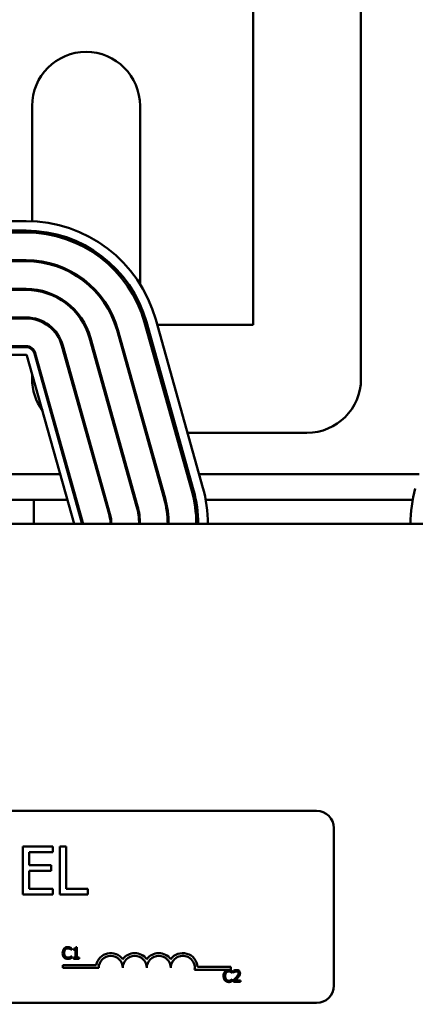
# Model space of a CAD drawing. Units: inches. Extents: x 0.05 to 2.15, y 0.02 to 1.67.
# Drawn here: x 0.5 to 0.57, y 1.3 to 1.47 of the extents above; entities that cross this region are included whole.
import ezdxf

# ---------------------------------------------------------------- set-up
doc = ezdxf.new("R2010")
doc.units = ezdxf.units.IN
doc.header["$LTSCALE"] = 0.1
doc.header["$MEASUREMENT"] = 0
doc.layers.add('Dimension (ANSI)', color=7, linetype='Continuous', lineweight=25)
doc.layers.add('Visible (ANSI)', color=7, linetype='Continuous', lineweight=50)
doc.styles.add('Note Text (ANSI)', font='tahoma.ttf')
doc.dimstyles.new('Default (ANSI)', dxfattribs={"dimscale": 0.1, "dimtxt": 0.1200000047683716, "dimasz": 0.0984251946210861, "dimexe": 0.125, "dimexo": 0.0625, "dimgap": 0.031496062992126, "dimtad": 0, "dimtih": 1, "dimtoh": 1, "dimrnd": 1e-08, "dimzin": 4, "dimdsep": 46, "dimtxsty": 'Note Text (ANSI)', "dimcen": 0.09, "dimdle": 0.3937007874015748, "dimclrd": 256, "dimclre": 256, "dimclrt": 256, "dimadec": 0, "dimazin": 1, "dimtfac": 1, "dimtofl": 0, "dimtmove": 0, "dimatfit": 3, "dimfxl": 1, "dimtolj": 1, "dimtzin": 4, "dimlwd": -1, "dimlwe": -1, "dimarcsym": 0})

# ---------------------------------------------------------------- blocks, each defined once
blk = doc.blocks.new('*D27')
at = {"layer": 'Defpoints', "color": 0, "transparency": 16777216}
for p in [(0.7046245933492208, 1.5437404617606), (0.7046245933492208, 1.224374229329447), (0.2167579266825544, 1.203923294423504)]:
    blk.add_point(p, dxfattribs=at)
at = {"layer": 'Dimension (ANSI)', "transparency": 16777216}
for p, q in [((0.2167579266825544, 1.210173294423504), (0.2167579266825544, 1.5562404617606)), ((0.7046245933492208, 1.230624229329448), (0.7046245933492208, 1.5562404617606)), ((0.226600446144663, 1.5437404617606), (0.4021707639408854, 1.5437404617606)), ((0.6947820738871126, 1.5437404617606), (0.4539958327295014, 1.5437404617606))]:
    blk.add_line(p, q, dxfattribs=at)
for points in [[(0.226600446144663, 1.545380881670953), (0.226600446144663, 1.542100041850249), (0.2167579266825544, 1.5437404617606)], [(0.6947820738871126, 1.545380881670953), (0.6947820738871126, 1.542100041850249), (0.7046245933492208, 1.5437404617606)]]:
    blk.add_solid(points, dxfattribs=at)
at = {"layer": 'Dimension (ANSI)', "transparency": 16777216, "insert": (0.4053203702400979, 1.549986264272295), "char_height": 0.0120000004768372, "attachment_point": 1, "style": 'Note Text (ANSI)'}
blk.add_mtext('\\A1; \\fTahoma|b0|i0;\\H0.0120;16.00', dxfattribs=at)

msp = doc.modelspace()

# ---------------------------------------------------------------- linework, layer by layer
at = {"layer": 'Visible (ANSI)'}
for p, q in [((0.5442245933492204, 1.419774229329413), (0.5442245933492204, 1.497740895996081)), ((0.562957926682554, 1.497740895996081), (0.5629579266825538, 1.410407562662745)), ((0.5058912600158867, 1.437750691973679), (0.5058912600158867, 1.45774089599608)), ((0.5246245933492202, 1.45774089599608), (0.5246245933492202, 1.426844556148225)), ((0.4410307479129722, 1.43777422932949), (0.5048427252839105, 1.43777422932949)), ((0.4410307479129722, 1.436107562662823), (0.5048427252839108, 1.436107562662823)), ((0.5058912600158867, 1.43574848624539), (0.5058912600158867, 1.436082215483861)), ((0.4410307479129722, 1.435774229329487), (0.5048427252839108, 1.435774229329487)), ((0.4410307479129722, 1.43097422932949), (0.5048427252839105, 1.43097422932949)), ((0.4410307479129722, 1.430807562662823), (0.5048427252839105, 1.430807562662823)), ((0.5058912600158867, 1.430774009281235), (0.5058912600158867, 1.430941014188678)), ((0.4410307479129722, 1.426007562662823), (0.5048427252839105, 1.426007562662823)), ((0.4410307479129722, 1.425840895996155), (0.5048427252839105, 1.425840895996155)), ((0.5058912600158867, 1.425792714661159), (0.5058912600158867, 1.425960076454811)), ((0.5246245933492202, 1.423327635299598), (0.5246245933492202, 1.42248296607627)), ((0.4410307479129722, 1.421040895996156), (0.5048427252839105, 1.421040895996156)), ((0.4410307479129722, 1.42087422932949), (0.5048427252839105, 1.42087422932949)), ((0.5058912600158867, 1.420788656040343), (0.5058912600158867, 1.420957500527106)), ((0.5254173393022115, 1.42017121622996), (0.533594336984887, 1.39098164590103)), ((0.5255285489201891, 1.419774229329413), (0.5258747144529125, 1.419774229329413)), ((0.5257383161199698, 1.42026113282227), (0.5339153138026452, 1.391071562493342)), ((0.5273432002087615, 1.420710715783828), (0.535520197891437, 1.391521145454897)), ((0.5276055421165285, 1.419774229329413), (0.5442245933492204, 1.419774229329413)), ((0.5158522301330128, 1.41749170177909), (0.5240292278156883, 1.388302131450159)), ((0.5160127185418923, 1.417536660075245), (0.5241897162245674, 1.388347089746313)), ((0.5206347847176122, 1.418831459004525), (0.5288117824002878, 1.389641888675595)), ((0.5207952731264914, 1.41887641730068), (0.5289722708091668, 1.38968684697175)), ((0.4410307479129722, 1.416074229329487), (0.5048427252839105, 1.416074229329487)), ((0.4410307479129722, 1.41590756266283), (0.5048427252839013, 1.41590756266283)), ((0.5058912600158867, 1.415480211214623), (0.5058912600158867, 1.415703075184344)), ((0.5110696755484136, 1.416151944553655), (0.519246673231089, 1.386962374224725)), ((0.5112301639572927, 1.41619690284981), (0.5194071616399683, 1.387007332520879)), ((0.5048427252839105, 1.414574229329498), (0.4779579266825561, 1.414574229329498)), ((0.5131802113754566, 1.385262950630052), (0.5050032136927897, 1.414452520958985)), ((0.5062871209638137, 1.414812187328231), (0.5144641186464898, 1.385622616999297)), ((0.5064476093726935, 1.414857145624375), (0.514624607055369, 1.385667575295445)), ((0.5058912600158867, 1.410407562662745), (0.5058912600158867, 1.411282446610178)), ((0.5154758802019789, 1.40104089599608), (0.5153027974356174, 1.40104089599608)), ((0.5206337466395544, 1.40104089599608), (0.5204606638731928, 1.40104089599608)), ((0.5257916130771302, 1.40104089599608), (0.5256185303107686, 1.40104089599608)), ((0.5311225622810671, 1.40104089599608), (0.530776396748344, 1.40104089599608)), ((0.5535912600158868, 1.40104089599608), (0.5328533899446831, 1.40104089599608)), ((0.5107632285809224, 1.3938908959961), (0.5021030562999105, 1.3938908959961)), ((0.5123209734781741, 1.3938908959961), (0.5121478907118125, 1.3938908959961)), ((0.5174788399157496, 1.3938908959961), (0.517305757149388, 1.3938908959961)), ((0.5226367063533252, 1.3938908959961), (0.5224636235869636, 1.3938908959961)), ((0.5277945727909007, 1.3938908959961), (0.5276214900245392, 1.3938908959961)), ((0.5331255219948379, 1.3938908959961), (0.5327793564621146, 1.3938908959961)), ((0.5730740420009539, 1.3938908959961), (0.5348563496584539, 1.3938908959961)), ((0.506186389633244, 1.389407562662855), (0.4396863896332442, 1.389407562662855)), ((0.5120191636928193, 1.389407562662767), (0.5061863896332437, 1.389407562662767)), ((0.506186389633244, 1.385240895996187), (0.506186389633244, 1.389407562662855)), ((0.5135769085900723, 1.389407562662767), (0.5134038258237107, 1.389407562662767)), ((0.5187347750276479, 1.389407562662767), (0.5185616922612865, 1.389407562662767)), ((0.5238926414652234, 1.389407562662767), (0.5237195586988618, 1.389407562662767)), ((0.5290478839622548, 1.389407562662767), (0.52887555786919, 1.389407562662767)), ((0.5343114467215698, 1.389407562662767), (0.5339716189405305, 1.389407562662767)), ((0.571936501568834, 1.389407562662767), (0.5360077331364467, 1.389407562662767)), ((0.6749245933492232, 1.385240895996188), (0.2749245933492221, 1.385240895996188)), ((0.3945831593678942, 1.335497005035587), (0.5552498260345607, 1.335497005035586)), ((0.5582498260345607, 1.332497005035586), (0.5582498260345607, 1.305163671702254)), ((0.5095006287323587, 1.329307488503635), (0.504287230647501, 1.329307488503635)), ((0.504287230647501, 1.329307488503635), (0.504287230647501, 1.320974155295456)), ((0.5095006287323587, 1.328321534979814), (0.5095006287323587, 1.329307488503635)), ((0.5107161878713155, 1.329307488503635), (0.5107161878713155, 1.320974155295456)), ((0.5118236973090311, 1.329307488503635), (0.5107161878713155, 1.329307488503635)), ((0.5118236973090311, 1.321960108819274), (0.5118236973090311, 1.329307488503635)), ((0.505394740085217, 1.326038985041108), (0.505394740085217, 1.328321534979814)), ((0.505394740085217, 1.328321534979814), (0.5095006287323587, 1.328321534979814)), ((0.5092237513729297, 1.326038985041108), (0.505394740085217, 1.326038985041108)), ((0.5092237513729297, 1.325053031517287), (0.5092237513729297, 1.326038985041108)), ((0.505394740085217, 1.325053031517287), (0.5092237513729297, 1.325053031517287)), ((0.505394740085217, 1.321960108819274), (0.505394740085217, 1.325053031517287)), ((0.5095006287323587, 1.321960108819274), (0.505394740085217, 1.321960108819274)), ((0.5095006287323587, 1.320974155295456), (0.5095006287323587, 1.321960108819274)), ((0.5155446588955033, 1.321960108819274), (0.5118236973090311, 1.321960108819274)), ((0.5155446588955033, 1.320974155295456), (0.5155446588955033, 1.321960108819274)), ((0.504287230647501, 1.320974155295456), (0.5095006287323587, 1.320974155295456)), ((0.5107161878713155, 1.320974155295456), (0.5155446588955033, 1.320974155295456)), ((0.5127119917603548, 1.311372319902903), (0.5127119917603548, 1.311693227524374)), ((0.5130604520563955, 1.311553843405957), (0.5130604520563955, 1.31137069915734)), ((0.5136811976070172, 1.31183261164279), (0.5134737421749556, 1.31183261164279)), ((0.5136811976070172, 1.310030342576754), (0.5136811976070172, 1.31183261164279)), ((0.5126909220680363, 1.311372319902903), (0.5127119917603548, 1.311372319902903)), ((0.5127119917603548, 1.310279937393455), (0.512692542813599, 1.310279937393455)), ((0.5127119917603548, 1.30996227126311), (0.5127119917603548, 1.310279937393455)), ((0.5130604520563955, 1.31137069915734), (0.5134234990625032, 1.31137069915734)), ((0.5134234990625032, 1.310030342576754), (0.5130604520563955, 1.310030342576754)), ((0.5130604520563955, 1.310030342576754), (0.5130604520563955, 1.309826128635821)), ((0.5130604520563955, 1.309826128635821), (0.5140361408853098, 1.309826128635821)), ((0.5134234990625032, 1.31137069915734), (0.5134234990625032, 1.310030342576754)), ((0.5140361408853098, 1.310030342576754), (0.5136811976070172, 1.310030342576754)), ((0.5140361408853098, 1.309826128635821), (0.5140361408853098, 1.310030342576754)), ((0.5112045868978502, 1.308238877461785), (0.5112045868978502, 1.308728811271331)), ((0.5112045868978502, 1.308728811271331), (0.5170117237521709, 1.308728811271331)), ((0.5174545868978503, 1.308238877461785), (0.5112045868978502, 1.308238877461785)), ((0.5346052438885543, 1.308413671702254), (0.5403712535645169, 1.308413671702254)), ((0.5403712535645169, 1.308413671702254), (0.5403712535645169, 1.307923737892708)), ((0.5403712535645169, 1.307923737892708), (0.5340972805274361, 1.307923737892708)), ((0.5406104817291971, 1.307373279342914), (0.5406315514215159, 1.307373279342914)), ((0.5406315514215159, 1.307373279342914), (0.5406315514215159, 1.307694186964384)), ((0.5408649387825851, 1.307749292313524), (0.5408649387825851, 1.30746404109444)), ((0.5408649387825851, 1.30746404109444), (0.5408795254926521, 1.30746404109444)), ((0.5406315514215158, 1.306280896833465), (0.5406121024747601, 1.306280896833465)), ((0.5406315514215158, 1.30596323070312), (0.5406315514215158, 1.306280896833465)), ((0.5408227993979475, 1.30611071854935), (0.5408227993979475, 1.305827088075831)), ((0.5408227993979475, 1.305827088075831), (0.5420561867713757, 1.305827088075831)), ((0.5420561867713757, 1.306058854691336), (0.5410740149602095, 1.306058854691336)), ((0.5420561867713757, 1.305827088075831), (0.5420561867713757, 1.306058854691336)), ((0.5552498260345607, 1.302163671702254), (0.3945831593678941, 1.302163671702254))]:
    msp.add_line(p, q, dxfattribs=at)
for centre, radius, start, end in [((0.5152579266825535, 1.45774089599608), 0.0093666666666667, 0, 180), ((0.5048427252839105, 1.414407562662823), 0.0233666666666667, 15.64937766843392, 90), ((0.5048427252839105, 1.414407562662823), 0.0217, 15.64937766843416, 90), ((0.5048427252839105, 1.414407562662823), 0.0213666666666667, 15.6493776684339, 90), ((0.5048427252839105, 1.414407562662823), 0.0165666666666667, 15.64937766843452, 90), ((0.5048427252839105, 1.414407562662823), 0.0164, 15.64937766843388, 90), ((0.5048427252839105, 1.414407562662823), 0.0116000000000001, 15.6493776684348, 90), ((0.5048427252839105, 1.414407562662823), 0.0114333333333333, 15.6493776684339, 90), ((0.5048427252839105, 1.414407562662823), 0.0066333333333333, 15.64937766843559, 90), ((0.5048427252839105, 1.414407562662823), 0.0064666666666667, 15.64937766843402, 90), ((0.5048427252839105, 1.414407562662823), 0.0016666666666667, 15.64937766844055, 90), ((0.5048427252839105, 1.41440756266283), 0.0015, 15.64937766853346, 90.00000000036064), ((0.5048427252839108, 1.41440756266283), 0.0001666666666667, 15.6493776684035, 90), ((0.5152579266825535, 1.410407562662745), 0.0093666666666667, 180, 215.9748256177204), ((0.5535912600158868, 1.410407562662745), 0.0093666666666667, 270, 0), ((0.5152579266825513, 1.410407562662744), 0.0093666666666629, 232.9576485151271, 234.6087141863556), ((0.5130197229665777, 1.385217992333889), 0.0213666666666662, 0.0614173214322906, 15.64937766843425), ((0.513019722966578, 1.385217992333889), 0.0216999999999992, 0.0604738906406539, 15.6493776684347), ((0.513019722966577, 1.385217992333889), 0.0233666666666668, 0.0561604875951265, 15.64937766843456), ((0.5949245933492197, 1.38521844015236), 0.0233666666666666, 164.6529216770282, 179.9449375774759), ((0.5130197229665764, 1.385217992333889), 0.0114333333333341, 0.1147770315734213, 15.64937766843419), ((0.5130197229665776, 1.385217992333889), 0.0115999999999996, 0.1131279341333563, 15.649377668434), ((0.5130197229665762, 1.385217992333889), 0.0164000000000011, 0.080017293284367, 15.64937766843385), ((0.513019722966576, 1.385217992333889), 0.016566666666668, 0.0792122898154564, 15.64937766843527), ((0.5130197229665764, 1.385217992333889), 0.0064666666666674, 0.2029308134461808, 15.64937766843458), ((0.513019722966577, 1.385217992333889), 0.0066333333333335, 0.1978320287644028, 15.64937766843541), ((0.5130197229665768, 1.385217992333895), 0.0001666666666672, 7.898694305051725, 15.64937766845071), ((0.5130197229665772, 1.385217992333896), 0.0015, 0.8748894538924956, 15.64937766843367), ((0.513019722966577, 1.385217992333889), 0.0016666666666669, 0.7873946942801925, 15.64937766842935), ((0.5552498260345607, 1.332497005035586), 0.003, 0, 90), ((0.5195379202311836, 1.308238877461785), 0.0025732671428784, 35.94251469294896, 169.0242400062508), ((0.5195379202311836, 1.308238877461785), 0.002083333333322, 0, 180), ((0.5237045868978503, 1.308238877461785), 0.0025732671428692, 35.94251469295003, 144.05748530705), ((0.5237045868978503, 1.308238877461785), 0.0020833333333333, 0, 180), ((0.5278712535645173, 1.308238877461785), 0.0025732671428812, 35.94251469294904, 144.0574853070518), ((0.5278712535645173, 1.308238877461785), 0.0020833333333333, 0, 180), ((0.5320379202311836, 1.308238877461785), 0.0025732671429419, 3.894927878498182, 144.0574853070471), ((0.5320379202311836, 1.308238877461785), 0.0020833333333333, 351.299642201324, 180), ((0.5552498260345607, 1.305163671702254), 0.003, 270, 0)]:
    msp.add_arc(centre, radius, start, end, dxfattribs=at)
for points, knots in [([(0.511444568730104, 1.311586258317217), (0.5113420928484947, 1.311470118984727), (0.511288031442434, 1.311346650448127), (0.511211319008652, 1.31112331045104), (0.5111949739134051, 1.310971080798075), (0.5111949739134051, 1.310824507902617)], [-0.0539151519102708, -0.0539151519102708, -0.0539151519102708, -0.0539151519102708, -0.033506563902055, -0.033506563902055, 0, 0, 0, 0]), ([(0.5120944877008592, 1.311861785062922), (0.51202400673047, 1.311861785062922), (0.5119536720977395, 1.311855385366067), (0.5118199859258051, 1.311826988847528), (0.5117580433753061, 1.31180630261378), (0.5116007949878677, 1.311731010039912), (0.5115164562156544, 1.311666888875335), (0.511444568730104, 1.311586258317217)], [-0.0560015917496441, -0.0560015917496441, -0.0560015917496441, -0.0560015917496441, -0.039855145468534, -0.039855145468534, -0.0246941942448645, -0.0246941942448645, 0, 0, 0, 0]), ([(0.5114721214046746, 1.310824507902617), (0.5114721214046746, 1.310943632156563), (0.5114855567259884, 1.311085173354294), (0.5115635062855226, 1.311297797894715), (0.5116002771212215, 1.31136831606282), (0.5116504034166028, 1.311429045997609)], [-0.0517877902681915, -0.0517877902681915, -0.0517877902681915, -0.0517877902681915, -0.0180011003854734, -0.0180011003854734, 0, 0, 0, 0]), ([(0.5116504034166028, 1.311429045997609), (0.5116806562063827, 1.311464436053577), (0.5117143358409852, 1.311496300454471), (0.5117885480593642, 1.311550953003042), (0.5118280687771694, 1.31157320913534), (0.5119411178595711, 1.31162048174721), (0.5120155673255029, 1.311634880684105), (0.5120928669552962, 1.311634880684105)], [-0.0385682893952835, -0.0385682893952835, -0.0385682893952835, -0.0385682893952835, -0.028011439260228, -0.028011439260228, -0.0176706953707467, -0.0176706953707467, 0, 0, 0, 0]), ([(0.5120928669552962, 1.311634880684105), (0.5122048594216815, 1.311634880684105), (0.5122716958729964, 1.311616408046031), (0.5123572072852453, 1.31159098573428), (0.5124129672290976, 1.31156839395861), (0.5124656384347817, 1.311539256695889)], [-0.0203942810788827, -0.0203942810788827, -0.0203942810788827, -0.0203942810788827, -0.0137601933590021, -0.0137601933590021, 0, 0, 0, 0]), ([(0.5124461894880259, 1.311809921204909), (0.5123728147648868, 1.311832252642386), (0.5123082543999102, 1.311843078195634), (0.5122210704103713, 1.311857475551704), (0.5121575560163718, 1.311861785062922), (0.5120944877008592, 1.311861785062922)], [-0.0201973989401268, -0.0201973989401268, -0.0201973989401268, -0.0201973989401268, -0.0144174169261565, -0.0144174169261565, 0, 0, 0, 0]), ([(0.5127119917603548, 1.311693227524374), (0.5126506504592597, 1.311726142368863), (0.5126032350669321, 1.311747743283839), (0.5125351877527696, 1.311778077628706), (0.5124910614688668, 1.311795337811135), (0.5124461894880259, 1.311809921204909)], [-0.0170319629766848, -0.0170319629766848, -0.0170319629766848, -0.0170319629766848, -0.010785875246212, -0.010785875246212, 0, 0, 0, 0]), ([(0.5124656384347817, 1.311539256695889), (0.5125427186073624, 1.311496783947735), (0.5125661243010529, 1.311478145349715), (0.5126293615694748, 1.311426067599249), (0.5126627752213324, 1.31139790794536), (0.5126909220680363, 1.311372319902903)], [-0.0188313320396117, -0.0188313320396117, -0.0188313320396117, -0.0188313320396117, -0.0086957976568505, -0.0086957976568505, 0, 0, 0, 0]), ([(0.5134737421749556, 1.31183261164279), (0.5134715798335971, 1.311805582375807), (0.5134674597868222, 1.311778220451807), (0.5134543585294126, 1.311729409901084), (0.5134460161917956, 1.311707274203258), (0.5134222491421473, 1.31166465463337), (0.5134066136179828, 1.311645043388487), (0.5133758089446184, 1.311619514580873), (0.5133509813820174, 1.311601147869799), (0.5132333671980579, 1.311561322288614), (0.5131459012974015, 1.311553843405957), (0.5130604520563955, 1.311553843405957)], [-0.100543813545194, -0.100543813545194, -0.100543813545194, -0.100543813545194, -0.0762723394808452, -0.0762723394808452, -0.0553229370280571, -0.0553229370280571, -0.0326179861171785, -0.0326179861171785, -0.0195336964938894, -0.0195336964938894, 0, 0, 0, 0]), ([(0.5111949739134051, 1.310824507902617), (0.5111949739134051, 1.310609271652791), (0.5112305660950265, 1.310443658951676), (0.5113248689406796, 1.310215048944213), (0.5113769766222293, 1.310127857721057), (0.511446189475667, 1.310053033014638)], [-0.0565393026812022, -0.0565393026812022, -0.0565393026812022, -0.0565393026812022, -0.0233005597948331, -0.0233005597948331, 0, 0, 0, 0]), ([(0.511446189475667, 1.310053033014638), (0.5114856143249935, 1.310009878787672), (0.5115292086144119, 1.309971434051935), (0.511639036351248, 1.309895399464894), (0.5116949241678764, 1.309870359711897), (0.5118453673282507, 1.309810330667609), (0.5119661009870394, 1.309790472233435), (0.5120896254641703, 1.309790472233435)], [-0.0438623248829608, -0.0438623248829608, -0.0438623248829608, -0.0438623248829608, -0.0370252657465907, -0.0370252657465907, -0.0282376954721109, -0.0282376954721109, 0, 0, 0, 0]), ([(0.5116568863988544, 1.310219969807624), (0.511572407451661, 1.310320388178817), (0.5115347639259806, 1.310430745652198), (0.5114842523688662, 1.310582280323544), (0.5114721214046746, 1.310706766758769), (0.5114721214046746, 1.310824507902617)], [-0.036447330895438, -0.036447330895438, -0.036447330895438, -0.036447330895438, -0.0269156254835301, -0.0269156254835301, 0, 0, 0, 0]), ([(0.5120928669552962, 1.310020618103379), (0.5120469355313241, 1.310020618103379), (0.512001525453125, 1.310025592480759), (0.5119044914787912, 1.310048369539278), (0.5118615141716881, 1.31006619021612), (0.5117626005811534, 1.310116386176769), (0.5117054896425453, 1.310162954464063), (0.5116568863988544, 1.310219969807624)], [-0.032389949829221, -0.032389949829221, -0.032389949829221, -0.032389949829221, -0.0253561977076015, -0.0253561977076015, -0.0171267399167319, -0.0171267399167319, 0, 0, 0, 0]), ([(0.5120896254641703, 1.309790472233435), (0.5122053593991868, 1.309790472233435), (0.5122616208725291, 1.309800657931919), (0.5123385111622794, 1.30981570168426), (0.5123936402942552, 1.309831302675779), (0.5124461894880259, 1.309848819073702)], [-0.0178987919646392, -0.0178987919646392, -0.0178987919646392, -0.0178987919646392, -0.0126625457839079, -0.0126625457839079, 0, 0, 0, 0]), ([(0.5124802251448485, 1.310119483582719), (0.5124046614111655, 1.31007768236834), (0.5123325334586852, 1.310056657565317), (0.5122367709986511, 1.310028957680184), (0.5121649176412311, 1.310020618103379), (0.5120928669552962, 1.310020618103379)], [-0.0227852060650828, -0.0227852060650828, -0.0227852060650828, -0.0227852060650828, -0.0164707868046735, -0.0164707868046735, 0, 0, 0, 0]), ([(0.5124461894880259, 1.309848819073702), (0.5125292537588525, 1.309874878452784), (0.5125726748408286, 1.309896055954349), (0.5126284117960618, 1.30992315030759), (0.5126704169360315, 1.309943004881108), (0.5127119917603548, 1.30996227126311)], [-0.0141648781989028, -0.0141648781989028, -0.0141648781989028, -0.0141648781989028, -0.010474918701393, -0.010474918701393, 0, 0, 0, 0]), ([(0.5126925428135989, 1.310279937393455), (0.5126611672072066, 1.310248561787062), (0.5126188977672494, 1.310214606697083), (0.5125679303981886, 1.310173528519034), (0.5125241522094611, 1.310144863664495), (0.5124802251448485, 1.310119483582719)], [-0.0149553815353258, -0.0149553815353258, -0.0149553815353258, -0.0149553815353258, -0.0115973345971065, -0.0115973345971065, 0, 0, 0, 0]), ([(0.5393641283912654, 1.307587217757228), (0.5392616525096559, 1.307471078424735), (0.539207591103595, 1.307347609888136), (0.5391308786698131, 1.307124269891051), (0.5391145335745661, 1.306972040238084), (0.5391145335745661, 1.306825467342626)], [-0.0539151519103131, -0.0539151519103131, -0.0539151519103131, -0.0539151519103131, -0.0335065639020508, -0.0335065639020508, 0, 0, 0, 0]), ([(0.5391145335745661, 1.306825467342626), (0.5391145335745661, 1.3066102310928), (0.539150125756188, 1.306444618391685), (0.5392444286018405, 1.306216008384222), (0.5392965362833902, 1.306128817161067), (0.5393657491368283, 1.306053992454647)], [-0.0565393026809563, -0.0565393026809563, -0.0565393026809563, -0.0565393026809563, -0.0233005597948299, -0.0233005597948299, 0, 0, 0, 0]), ([(0.5400140473620202, 1.307862744502934), (0.5399435663916311, 1.307862744502934), (0.5398732317589005, 1.307856344806076), (0.539739545586966, 1.307827948287538), (0.5396776030364671, 1.307807262053791), (0.5395203546490288, 1.307731969479922), (0.5394360158768156, 1.307667848315344), (0.5393641283912654, 1.307587217757228)], [-0.0560015917496285, -0.0560015917496285, -0.0560015917496285, -0.0560015917496285, -0.0398551454685227, -0.0398551454685227, -0.024694194244855, -0.024694194244855, 0, 0, 0, 0]), ([(0.5393916810658359, 1.306825467342626), (0.5393916810658359, 1.306944591596574), (0.5394051163871494, 1.307086132794303), (0.539483065946684, 1.307298757334727), (0.5395198367823826, 1.30736927550283), (0.5395699630777636, 1.307430005437618)], [-0.0517877902682874, -0.0517877902682874, -0.0517877902682874, -0.0517877902682874, -0.0180011003854779, -0.0180011003854779, 0, 0, 0, 0]), ([(0.5395764460600156, 1.306220929247633), (0.5394919671128223, 1.306321347618827), (0.5394543235871418, 1.30643170509221), (0.5394038120300273, 1.306583239763553), (0.5393916810658359, 1.306707726198778), (0.5393916810658359, 1.306825467342626)], [-0.0364473308954326, -0.0364473308954326, -0.0364473308954326, -0.0364473308954326, -0.0269156254835318, -0.0269156254835318, 0, 0, 0, 0]), ([(0.5395699630777636, 1.307430005437618), (0.5396002158675437, 1.307465395493586), (0.5396338955021464, 1.30749725989448), (0.5397081077205254, 1.307551912443053), (0.5397476284383302, 1.30757416857535), (0.5398606775207321, 1.30762144118722), (0.5399351269866643, 1.307635840124117), (0.5400124266164573, 1.307635840124117)], [-0.0385682893953541, -0.0385682893953541, -0.0385682893953541, -0.0385682893953541, -0.0280114392602546, -0.0280114392602546, -0.0176706953707449, -0.0176706953707449, 0, 0, 0, 0]), ([(0.5400124266164573, 1.307635840124117), (0.5401244190828426, 1.307635840124117), (0.5401912555341575, 1.30761736748604), (0.5402767669464063, 1.307591945174291), (0.5403325268902587, 1.30756935339862), (0.5403851980959428, 1.307540216135899)], [-0.0203942810788869, -0.0203942810788869, -0.0203942810788869, -0.0203942810788869, -0.0137601933590013, -0.0137601933590013, 0, 0, 0, 0]), ([(0.5403657491491872, 1.307810880644918), (0.5402923744260475, 1.307833212082395), (0.5402278140610715, 1.307844037635644), (0.5401406300715325, 1.307858434991715), (0.5400771156775327, 1.307862744502934), (0.5400140473620202, 1.307862744502934)], [-0.0201973989401262, -0.0201973989401262, -0.0201973989401262, -0.0201973989401262, -0.0144174169261565, -0.0144174169261565, 0, 0, 0, 0]), ([(0.5406315514215159, 1.307694186964384), (0.5405702101204206, 1.307727101808874), (0.5405227947280931, 1.307748702723849), (0.5404547474139308, 1.307779037068717), (0.540410621130028, 1.307796297251144), (0.5403657491491872, 1.307810880644918)], [-0.0170319629766558, -0.0170319629766558, -0.0170319629766558, -0.0170319629766558, -0.0107858752462122, -0.0107858752462122, 0, 0, 0, 0]), ([(0.5403851980959428, 1.307540216135899), (0.5404622782685236, 1.307497743387745), (0.5404856839622144, 1.307479104789724), (0.5405489212306357, 1.30742702703926), (0.5405823348824934, 1.307398867385372), (0.5406104817291971, 1.307373279342914)], [-0.0188313320395011, -0.0188313320395011, -0.0188313320395011, -0.0188313320395011, -0.0086957976568566, -0.0086957976568566, 0, 0, 0, 0]), ([(0.5413057815757158, 1.306592079981557), (0.5411963228198257, 1.306471675350077), (0.5411217502790447, 1.306398153721572), (0.5409913986264862, 1.306270480527629), (0.5409070943786942, 1.306189873592249), (0.5408227993979475, 1.30611071854935)], [-0.041707241483823, -0.041707241483823, -0.041707241483823, -0.041707241483823, -0.026433875700713, -0.026433875700713, 0, 0, 0, 0]), ([(0.5413770943804868, 1.307869227485185), (0.5412488843621333, 1.307869227485185), (0.5411406859278526, 1.307841512411376), (0.5410146005485906, 1.307807751845343), (0.5409292017249308, 1.30778079375585), (0.5408649387825851, 1.307749292313524)], [-0.0253747941046452, -0.0253747941046452, -0.0253747941046452, -0.0253747941046452, -0.0163605853483417, -0.0163605853483417, 0, 0, 0, 0]), ([(0.5408795254926521, 1.30746404109444), (0.5409072085308525, 1.307483419221181), (0.540935835861415, 1.307501436429248), (0.5409995153401103, 1.307540623800752), (0.5410359662540803, 1.307559032310271), (0.5410740149602095, 1.307574251792724)], [-0.0170926896844375, -0.0170926896844375, -0.0170926896844375, -0.0170926896844375, -0.0093679618524941, -0.0093679618524941, 0, 0, 0, 0]), ([(0.5410740149602095, 1.307574251792724), (0.5411388311734158, 1.307601126807955), (0.5411918412462132, 1.30761436297612), (0.5412607616653758, 1.307631210189692), (0.541308887736312, 1.307637460869679), (0.5413576454337311, 1.307637460869679)], [-0.0162192926612733, -0.0162192926612733, -0.0162192926612733, -0.0162192926612733, -0.0111460096300304, -0.0111460096300304, 0, 0, 0, 0]), ([(0.5410740149602095, 1.306058854691336), (0.5411660846774815, 1.306144463375817), (0.5412816986238709, 1.306254622333484), (0.5414173375893353, 1.306383869934083), (0.5415125541673002, 1.306479608310624), (0.5416023780137414, 1.306577493271489)], [-0.0428391482626229, -0.0428391482626229, -0.0428391482626229, -0.0428391482626229, -0.0303700833899999, -0.0303700833899999, 0, 0, 0, 0]), ([(0.5417012434930829, 1.307305208029269), (0.5417012434930829, 1.307251617402447), (0.5416942601892352, 1.307198946282372), (0.5416659931046434, 1.307093562200009), (0.5416445536370702, 1.307042382245539), (0.541557090761714, 1.306884439577419), (0.541443918981873, 1.306743933158539), (0.5413057815757158, 1.306592079981557)], [-0.0876249157202002, -0.0876249157202002, -0.0876249157202002, -0.0876249157202002, -0.0676359354993096, -0.0676359354993096, -0.0469278164334397, -0.0469278164334397, 0, 0, 0, 0]), ([(0.5413576454337311, 1.307637460869679), (0.54142179361527, 1.307637460869679), (0.5414669208051786, 1.307626370816363), (0.5415360820147438, 1.307602819378478), (0.5415713150992097, 1.307583201966127), (0.5416023780137414, 1.307556423591531)], [-0.0167018995280751, -0.0167018995280751, -0.0167018995280751, -0.0167018995280751, -0.0093753483871178, -0.0093753483871178, 0, 0, 0, 0]), ([(0.5419735287476636, 1.307319794739336), (0.5419735287476636, 1.307362580708415), (0.5419701348043297, 1.307405454838034), (0.5419549545036129, 1.307486265477254), (0.5419439012643034, 1.307524039821633), (0.5419030858069358, 1.307619177593667), (0.5418673138585639, 1.30767084061406), (0.541784719467097, 1.307750833763409), (0.5417311483316914, 1.30779201392837), (0.5415655618853819, 1.307856876177471), (0.5414705313653952, 1.307869227485185), (0.5413770943804868, 1.307869227485185)], [-0.0959953968772388, -0.0959953968772388, -0.0959953968772388, -0.0959953968772388, -0.0798006493898991, -0.0798006493898991, -0.0648758660408997, -0.0648758660408997, -0.0406209224379668, -0.0406209224379668, -0.0213596947500188, -0.0213596947500188, 0, 0, 0, 0]), ([(0.5416023780137414, 1.307556423591531), (0.5416182127693236, 1.307542772940166), (0.5416320873173998, 1.307527334415289), (0.5416593424408075, 1.307488571573109), (0.5416692499204946, 1.307467471131728), (0.5416943590076893, 1.307406267731689), (0.5417012434930829, 1.307355350517668), (0.5417012434930829, 1.307305208029269)], [-0.0179905335810971, -0.0179905335810971, -0.0179905335810971, -0.0179905335810971, -0.015110413080022, -0.015110413080022, -0.011462572848408, -0.011462572848408, 0, 0, 0, 0]), ([(0.5416023780137414, 1.306577493271489), (0.5416536680495432, 1.306631988934529), (0.5417031980755125, 1.306688203859836), (0.5417951951731484, 1.306800292277648), (0.5418357191466711, 1.306858123192347), (0.5418698010316328, 1.30691947058528)], [-0.0331521781713535, -0.0331521781713535, -0.0331521781713535, -0.0331521781713535, -0.0160428957204684, -0.0160428957204684, 0, 0, 0, 0]), ([(0.5418698010316328, 1.30691947058528), (0.541914841927174, 1.306997541470884), (0.5419358987630716, 1.307066455074407), (0.5419656248131922, 1.307173119136606), (0.5419735287476636, 1.30724662241446), (0.5419735287476636, 1.307319794739336)], [-0.0253061208425329, -0.0253061208425329, -0.0253061208425329, -0.0253061208425329, -0.016727193466221, -0.016727193466221, 0, 0, 0, 0]), ([(0.5393657491368283, 1.306053992454647), (0.5394051739861548, 1.306010838227682), (0.539448768275573, 1.305972393491945), (0.5395585960124099, 1.305896358904904), (0.5396144838290386, 1.305871319151906), (0.5397649269894118, 1.305811290107619), (0.5398856606482006, 1.305791431673445), (0.5400091851253312, 1.305791431673445)], [-0.0438623248823868, -0.0438623248823868, -0.0438623248823868, -0.0438623248823868, -0.0370252657463099, -0.0370252657463099, -0.0282376954721101, -0.0282376954721101, 0, 0, 0, 0]), ([(0.5400124266164572, 1.306021577543388), (0.5399664951924851, 1.306021577543388), (0.539921085114286, 1.306026551920768), (0.5398240511399514, 1.306049328979288), (0.5397810738328479, 1.30606714965613), (0.5396821602423147, 1.30611734561678), (0.5396250493037063, 1.306163913904073), (0.5395764460600156, 1.306220929247633)], [-0.0323899498284644, -0.0323899498284644, -0.0323899498284644, -0.0323899498284644, -0.0253561977072848, -0.0253561977072848, -0.0171267399167291, -0.0171267399167291, 0, 0, 0, 0]), ([(0.5400091851253312, 1.305791431673445), (0.5401249190603479, 1.305791431673445), (0.5401811805336904, 1.305801617371928), (0.5402580708234404, 1.30581666112427), (0.5403131999554163, 1.305832262115788), (0.5403657491491872, 1.30584977851371)], [-0.0178987919646364, -0.0178987919646364, -0.0178987919646364, -0.0178987919646364, -0.0126625457839078, -0.0126625457839078, 0, 0, 0, 0]), ([(0.5403997848060096, 1.30612044302273), (0.5403242210723266, 1.306078641808352), (0.5402520931198465, 1.306057617005327), (0.5401563306598121, 1.306029917120193), (0.5400844773023921, 1.306021577543388), (0.5400124266164572, 1.306021577543388)], [-0.0227852060650823, -0.0227852060650823, -0.0227852060650823, -0.0227852060650823, -0.0164707868046728, -0.0164707868046728, 0, 0, 0, 0]), ([(0.5403657491491872, 1.30584977851371), (0.5404488134200136, 1.305875837892793), (0.5404922345019898, 1.305897015394362), (0.5405479714572229, 1.3059241097476), (0.5405899765971923, 1.305943964321117), (0.5406315514215159, 1.30596323070312)], [-0.0141648781989127, -0.0141648781989127, -0.0141648781989127, -0.0141648781989127, -0.0104749187014281, -0.0104749187014281, 0, 0, 0, 0]), ([(0.5406121024747601, 1.306280896833465), (0.5405807268683676, 1.306249521227071), (0.5405384574284104, 1.306215566137093), (0.5404874900593497, 1.306174487959044), (0.5404437118706219, 1.306145823104504), (0.5403997848060096, 1.30612044302273)], [-0.0149553815353169, -0.0149553815353169, -0.0149553815353169, -0.0149553815353169, -0.0115973345971065, -0.0115973345971065, 0, 0, 0, 0])]:
    msp.add_open_spline(points, degree=3, knots=knots, dxfattribs=at)

# ---------------------------------------------------------------- dimensions: what is measured, and where the dimension line sits
at = {"layer": 'Dimension (ANSI)'}
dim = msp.add_linear_dim(base=(0.7046245933492208, 1.5437404617606), p1=(0.2167579266825544, 1.203923294423504), p2=(0.7046245933492208, 1.224374229329447), angle=180, text=' \\fTahoma|b0|i0;\\H0.0120;16.00', dimstyle='Default (ANSI)', override={"dimgap": 0.031496062992126, "dimtih": 0, "dimtoh": 0, "dimdec": 2, "dimlfac": 30, "dimtol": 0, "dimlim": 0, "dimtp": 0, "dimtm": 0, "dimtdec": 2, "dimatfit": 1}, dxfattribs=at)
dim.commit()
dim.dimension.update_dxf_attribs({"geometry": '*D27', "text_midpoint": (0.4280832983351934, 1.5437404617606), "dimtype": 160})

doc.saveas('drawing.dxf')
